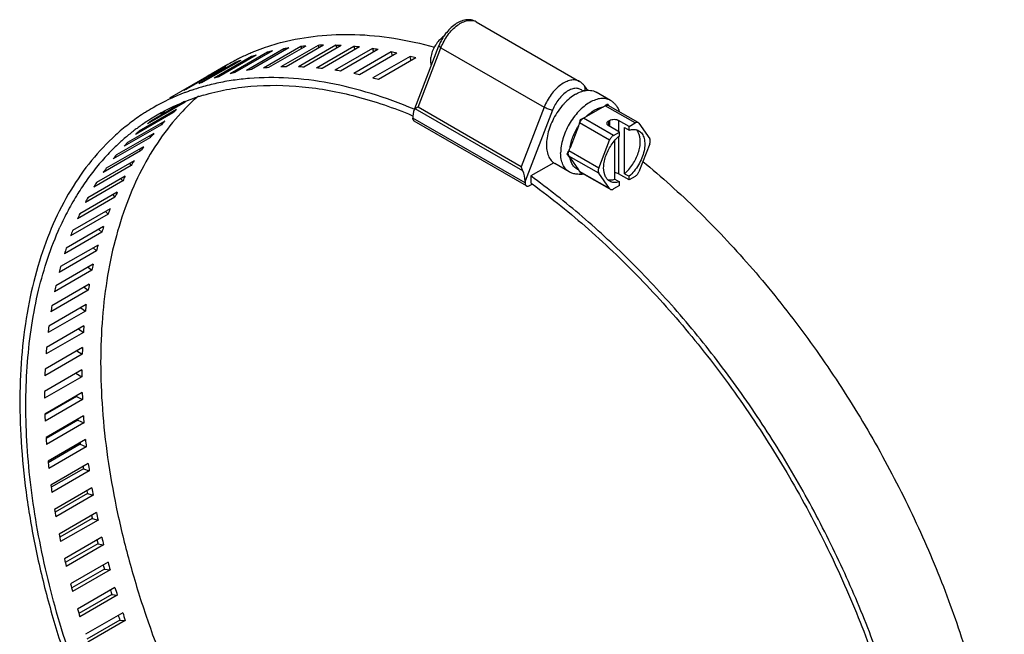
# Model space of a CAD drawing. Units: inches. Extents: x 2 to 132, y 2 to 86.
# Drawn here: x 124 to 129, y 70 to 73 of the extents above; entities that cross this region are included whole.
import ezdxf

# ---------------------------------------------------------------- set-up
doc = ezdxf.new("R2010")
doc.units = ezdxf.units.IN
doc.header["$LTSCALE"] = 7.48
doc.header["$MEASUREMENT"] = 0
doc.layers.get('0').update_dxf_attribs({"linetype": 'CONTINUOUS'})

msp = doc.modelspace()

# ---------------------------------------------------------------- linework, layer by layer
at = {"linetype": 'Continuous'}
for p, q in [((126.2396, 72.7346), (126.2396, 72.7346)), ((126.2396, 72.7346), (126.7275, 72.4529)), ((125.3301, 72.6073), (125.1533, 72.5052)), ((125.3539, 72.6111), (125.1771, 72.509)), ((125.4099, 72.618), (125.2331, 72.5159)), ((125.4344, 72.6202), (125.2576, 72.5181)), ((125.4919, 72.6234), (125.3151, 72.5213)), ((125.3301, 72.6073), (125.3334, 72.5992)), ((125.5169, 72.624), (125.3402, 72.5219)), ((125.5757, 72.6235), (125.3989, 72.5215)), ((125.4099, 72.618), (125.4137, 72.6082)), ((125.6013, 72.6225), (125.4245, 72.5205)), ((125.6613, 72.6184), (125.4845, 72.5163)), ((125.4919, 72.6234), (125.496, 72.6119)), ((125.6874, 72.6158), (125.5106, 72.5137)), ((125.7485, 72.608), (125.5717, 72.5059)), ((125.5757, 72.6235), (125.58, 72.6102)), ((125.6613, 72.6184), (125.6658, 72.6033)), ((125.7485, 72.608), (125.753, 72.591)), ((125.9484, 72.3245), (126.063, 72.6217)), ((125.9641, 72.3313), (126.0726, 72.6124)), ((126.0726, 72.6124), (126.5605, 72.3308)), ((125.1772, 72.5702), (125.0004, 72.4681)), ((125.1996, 72.5771), (125.0228, 72.4751)), ((125.2524, 72.5914), (125.0757, 72.4893)), ((125.2756, 72.5967), (125.0988, 72.4947)), ((125.1772, 72.5702), (125.1794, 72.5655)), ((125.2524, 72.5914), (125.2553, 72.585)), ((125.775, 72.6038), (125.5983, 72.5017)), ((125.8371, 72.5923), (125.6603, 72.4902)), ((125.8641, 72.5865), (125.6873, 72.4845)), ((125.9269, 72.5714), (125.7502, 72.4693)), ((125.9543, 72.5641), (125.7775, 72.462)), ((125.8371, 72.5923), (125.8415, 72.5735)), ((125.9312, 72.5507), (125.9269, 72.5714)), ((125.0552, 72.5224), (124.8784, 72.4204)), ((125.1044, 72.5439), (124.9276, 72.4418)), ((125.1261, 72.5524), (124.9493, 72.4503)), ((125.0653, 72.5327), (124.9869, 72.4875)), ((125.1044, 72.5439), (125.106, 72.5408)), ((124.987, 72.4874), (124.7902, 72.3738)), ((125.0343, 72.5124), (124.8575, 72.4103)), ((124.977, 72.4817), (124.967, 72.4759)), ((124.987, 72.4874), (124.977, 72.4817)), ((125.0343, 72.5124), (125.0351, 72.5109)), ((126.7275, 72.4529), (126.7275, 72.4529)), ((126.7661, 72.4093), (126.7508, 72.4313)), ((124.8002, 72.3796), (124.7902, 72.3739)), ((124.8102, 72.3854), (124.8002, 72.3796)), ((124.8649, 72.4008), (124.8622, 72.3998)), ((126.8738, 72.3633), (126.8066, 72.4021)), ((124.8629, 72.3544), (124.6861, 72.2523)), ((124.8611, 72.3574), (124.7043, 72.2668)), ((124.861, 72.3573), (124.8629, 72.3544)), ((126.452, 72.0496), (125.9641, 72.3313)), ((126.5605, 72.3308), (126.452, 72.0496)), ((126.8375, 72.3318), (126.7575, 72.2856)), ((126.8485, 72.3382), (126.8608, 72.3452)), ((126.9899, 72.2565), (126.8485, 72.3382)), ((126.8583, 72.3467), (126.8608, 72.3452)), ((126.8655, 72.3385), (126.8608, 72.3452)), ((127.0049, 72.258), (126.8635, 72.3397)), ((124.8054, 72.3037), (124.6286, 72.2017)), ((124.8226, 72.3197), (124.6459, 72.2177)), ((124.7675, 72.3102), (124.7467, 72.2982)), ((124.8025, 72.3081), (124.8054, 72.3037)), ((125.9356, 72.2924), (125.9404, 72.2904)), ((125.9401, 72.287), (125.9401, 72.2791)), ((126.4598, 72.0297), (125.9508, 72.3236)), ((126.6001, 72.317), (126.4704, 71.9808)), ((124.7512, 72.2485), (124.5744, 72.1464)), ((124.7674, 72.2658), (124.5906, 72.1638)), ((124.7471, 72.2541), (124.7512, 72.2485)), ((126.4704, 71.9729), (125.9401, 72.2791)), ((126.4767, 71.9592), (125.9463, 72.2654)), ((126.7226, 72.2422), (126.6826, 72.1391)), ((126.7342, 72.2722), (126.7281, 72.2564)), ((126.8695, 72.1747), (126.7281, 72.2564)), ((126.7318, 72.2736), (126.7342, 72.2722)), ((126.7464, 72.2792), (126.7342, 72.2722)), ((126.8879, 72.1976), (126.7464, 72.2792)), ((126.8664, 72.2669), (126.87, 72.2689)), ((126.8664, 72.2424), (126.8664, 72.2669)), ((126.9159, 72.2138), (126.8664, 72.2424)), ((126.87, 72.2689), (126.87, 72.2403)), ((126.9124, 72.2689), (126.9124, 72.2158)), ((126.9619, 72.2403), (126.9124, 72.2689)), ((126.9407, 72.0169), (126.9407, 72.2351)), ((126.9407, 72.2351), (126.9619, 72.2229)), ((126.9619, 72.2403), (126.9899, 72.2565)), ((126.9619, 72.2229), (126.9619, 72.2403)), ((127.0083, 72.2549), (127.0049, 72.258)), ((127.0083, 72.2549), (127.0593, 72.1823)), ((124.7003, 72.1886), (124.5235, 72.0865)), ((124.7155, 72.2074), (124.5387, 72.1053)), ((124.6172, 72.2169), (124.6199, 72.2189)), ((124.695, 72.1955), (124.7003, 72.1886)), ((126.8879, 72.1976), (126.9159, 72.2138)), ((126.9124, 72.1926), (126.9124, 72.0158)), ((126.9159, 72.1963), (126.9159, 72.2138)), ((124.6669, 72.1444), (124.4902, 72.0423)), ((124.5581, 72.1672), (124.5599, 72.1688)), ((126.8185, 72.0432), (126.8695, 72.1747)), ((126.8947, 71.9904), (126.8947, 72.1741)), ((127.0593, 72.1578), (127.0083, 72.0263)), ((124.6528, 72.1243), (124.476, 72.0222)), ((124.6462, 72.1324), (124.6528, 72.1243)), ((126.6685, 72.1105), (126.6709, 72.1091)), ((126.6771, 72.1004), (126.6685, 72.1105)), ((126.677, 72.1249), (126.6709, 72.1091)), ((126.6709, 72.1091), (126.677, 72.1004)), ((126.8185, 72.0432), (126.677, 72.1249)), ((126.8185, 72.0187), (126.677, 72.1004)), ((126.6826, 72.0925), (126.677, 72.1004)), ((124.6088, 72.0556), (124.432, 71.9536)), ((124.6219, 72.0771), (124.4451, 71.975)), ((124.6009, 72.0649), (124.6088, 72.0556)), ((126.6054, 72.0686), (126.497, 72.006)), ((126.6788, 72.0255), (126.6116, 72.0643)), ((126.6826, 72.0925), (126.7226, 72.0356)), ((124.5804, 72.0055), (124.4036, 71.9034)), ((126.497, 72.006), (126.497, 71.9731)), ((126.7253, 72.0316), (126.7226, 72.0356)), ((126.7281, 72.0278), (126.7253, 72.0316)), ((126.7281, 72.0278), (126.7342, 72.0191)), ((126.7315, 72.0246), (126.7281, 72.0278)), ((126.8695, 71.9461), (126.7281, 72.0278)), ((126.73, 72.024), (126.7281, 72.0278)), ((126.869, 71.9452), (126.7314, 72.0246)), ((126.7318, 72.0205), (126.7342, 72.0191)), ((126.7377, 72.0211), (126.7342, 72.0191)), ((126.8695, 71.9461), (126.8185, 72.0187)), ((126.9619, 71.9872), (126.9124, 72.0158)), ((126.9407, 72.0169), (126.9619, 72.0047)), ((126.9619, 71.9872), (126.9619, 72.0047)), ((126.9899, 72.0034), (126.9619, 71.9872)), ((124.5684, 71.9828), (124.3917, 71.8807)), ((124.5591, 71.9932), (124.5684, 71.9828)), ((126.4704, 71.9808), (126.4704, 71.9729)), ((126.4917, 71.9607), (126.5037, 71.9676)), ((126.497, 71.9731), (126.4998, 71.971)), ((126.4998, 71.971), (126.5038, 71.9681)), ((126.9159, 71.9607), (126.8879, 71.9445)), ((126.8947, 71.9904), (126.9159, 71.9781)), ((126.9159, 71.9607), (126.9159, 71.9781)), ((124.5426, 71.9298), (124.3658, 71.8277)), ((124.5209, 71.9173), (124.5317, 71.9059)), ((126.8695, 71.9461), (126.8729, 71.943)), ((124.5317, 71.9059), (124.355, 71.8038)), ((124.4988, 71.825), (124.322, 71.723)), ((124.5084, 71.8501), (124.3317, 71.7481)), ((124.4864, 71.8374), (124.4988, 71.825)), ((124.4696, 71.7404), (124.2928, 71.6384)), ((124.4781, 71.7667), (124.3013, 71.6646)), ((124.4556, 71.7537), (124.4696, 71.7404)), ((124.4516, 71.6796), (124.2748, 71.5775)), ((124.4443, 71.6523), (124.2675, 71.5502)), ((124.4285, 71.6662), (124.4443, 71.6523)), ((124.429, 71.589), (124.2522, 71.4869)), ((124.4229, 71.5606), (124.2461, 71.4586)), ((124.4053, 71.5753), (124.4229, 71.5606)), ((124.4104, 71.4951), (124.2336, 71.393)), ((124.4054, 71.4658), (124.2287, 71.3637)), ((124.3859, 71.481), (124.4054, 71.4658)), ((124.3957, 71.398), (124.2189, 71.296)), ((124.392, 71.3678), (124.2152, 71.2657)), ((124.3705, 71.3835), (124.392, 71.3678)), ((124.3825, 71.2669), (124.2057, 71.1649)), ((124.385, 71.2981), (124.2082, 71.196)), ((124.3589, 71.283), (124.3825, 71.2669)), ((124.3771, 71.1634), (124.2003, 71.0613)), ((124.3783, 71.1953), (124.2015, 71.0933)), ((124.3512, 71.1797), (124.3771, 71.1634)), ((124.3757, 71.09), (124.1989, 70.988)), ((124.3474, 71.0737), (124.3757, 71.0574)), ((124.3757, 71.0574), (124.1989, 70.9553)), ((124.3771, 70.9823), (124.2003, 70.8803)), ((124.3501, 70.9639), (124.2015, 70.8781)), ((124.3783, 70.949), (124.2015, 70.8469)), ((124.3499, 70.9667), (124.3501, 70.9639)), ((124.3501, 70.9639), (124.3783, 70.949)), ((124.3825, 70.8725), (124.2057, 70.7705)), ((124.3568, 70.852), (124.2061, 70.765)), ((124.385, 70.8386), (124.2082, 70.7365)), ((124.3564, 70.8574), (124.3568, 70.852)), ((124.3568, 70.852), (124.385, 70.8386)), ((124.392, 70.7607), (124.2152, 70.6587)), ((124.3676, 70.7382), (124.216, 70.6506)), ((124.3957, 70.7262), (124.2189, 70.6242)), ((124.3676, 70.7382), (124.3957, 70.7262)), ((124.4054, 70.6472), (124.2287, 70.5452)), ((124.3825, 70.6226), (124.2301, 70.5347)), ((124.4104, 70.6122), (124.2336, 70.5102)), ((124.3825, 70.6226), (124.4104, 70.6122)), ((124.4229, 70.5322), (124.2461, 70.4301)), ((124.4014, 70.5057), (124.2483, 70.4173)), ((124.429, 70.4968), (124.2522, 70.3947)), ((124.4014, 70.5057), (124.429, 70.4968)), ((124.4443, 70.4159), (124.2675, 70.3138)), ((124.4243, 70.3874), (124.2706, 70.2987)), ((124.4516, 70.3801), (124.2748, 70.278)), ((124.4243, 70.3874), (124.4516, 70.3801)), ((124.4696, 70.2985), (124.2928, 70.1964)), ((124.4511, 70.2682), (124.2969, 70.1791)), ((124.4781, 70.2624), (124.3013, 70.1603)), ((124.4511, 70.2682), (124.4781, 70.2624)), ((124.4988, 70.1802), (124.322, 70.0781)), ((124.4819, 70.1481), (124.3271, 70.0588)), ((124.5084, 70.1439), (124.3317, 70.0419)), ((124.4819, 70.1481), (124.5084, 70.1439)), ((124.5317, 70.0613), (124.355, 69.9592)), ((124.5164, 70.0275), (124.3613, 69.9379)), ((124.5426, 70.0249), (124.3658, 69.9228)), ((124.5164, 70.0275), (124.5426, 70.0249)), ((124.5684, 69.942), (124.3917, 69.8399)), ((124.5548, 69.9065), (124.3992, 69.8167)), ((124.5548, 69.9065), (124.5804, 69.9055)), ((124.5804, 69.9055), (124.4036, 69.8034))]:
    msp.add_line(p, q, dxfattribs=at)
for centre, radius, start, end in [((125.5826, 71.6315), 1.0392, 109.1092, 112.1031), ((125.5908, 71.6076), 1.0645, 104.6255, 109.1083), ((125.5232, 71.4644), 1.1591, 98.3978, 99.5917), ((125.5312, 71.3985), 1.2255, 94.5298, 95.6797), ((125.5353, 71.3217), 1.3024, 90.8093, 91.9133), ((125.5344, 71.2327), 1.3914, 87.2447, 88.3011), ((125.5273, 71.132), 1.4924, 83.8396, 84.8478), ((125.5127, 71.0202), 1.6052, 80.5939, 81.5542), ((126.1826, 72.5374), 0.1612, 144.4437, 147.1187), ((125.5736, 71.6521), 1.0168, 116.4286, 117.7361), ((125.5757, 71.6479), 1.0215, 113.4016, 116.4278), ((125.5792, 71.6399), 1.0302, 112.1043, 113.4045), ((125.5027, 71.5555), 1.0657, 106.524, 107.7867), ((125.5132, 71.5161), 1.1064, 102.4021, 103.6335), ((125.4898, 70.8979), 1.7296, 77.5046, 78.4183), ((125.4579, 70.7662), 1.8651, 74.5663, 75.4352), ((125.4863, 71.5989), 1.0192, 115.0257, 116.3265), ((125.5724, 71.6544), 1.0142, 117.7361, 120.0012), ((125.4932, 71.5829), 1.0366, 110.741, 112.0271), ((125.3544, 71.2965), 1.2255, 94.5298, 95.6797), ((125.3586, 71.2197), 1.3024, 90.8093, 91.9133), ((125.3577, 71.1307), 1.3914, 87.2447, 88.3011), ((125.3505, 71.03), 1.4924, 83.8396, 84.8478), ((125.3259, 71.4534), 1.0657, 106.524, 107.7867), ((125.3365, 71.414), 1.1064, 102.4021, 103.6335), ((125.2641, 71.2672), 1.2036, 94.6059, 98.3133), ((125.3464, 71.3623), 1.1591, 98.3978, 99.5917), ((125.3359, 70.9181), 1.6052, 80.5939, 81.5542), ((125.3131, 70.7958), 1.7296, 77.5046, 78.4183), ((125.2811, 70.6641), 1.8651, 74.5663, 75.4352), ((125.3095, 71.4968), 1.0192, 115.0257, 116.3265), ((125.237, 71.4041), 1.0638, 106.1845, 108.8697), ((125.3164, 71.4809), 1.0366, 110.741, 112.0271), ((125.2461, 71.3715), 1.0977, 102.2343, 106.1681), ((125.256, 71.3244), 1.1459, 98.3298, 102.2187), ((125.2235, 71.4412), 1.0244, 110.6538, 119.9741), ((125.2307, 71.4227), 1.0442, 109.3884, 110.5064), ((125.2461, 71.3939), 1.037, 106.6482, 110.5952), ((125.2323, 71.4182), 1.0491, 108.8768, 109.3889), ((125.6136, 71.5959), 1.046, 131.0628, 133.521), ((126.775, 72.2952), 0.1164, 103.6819, 104.8023), ((125.2184, 71.4511), 1.0132, 120.002, 122.3947), ((125.2349, 71.4222), 1.0066, 110.5648, 119.9946), ((125.6359, 71.5729), 1.078, 134.7872, 137.2822), ((125.6249, 71.5839), 1.0625, 133.5167, 134.7859), ((126.8585, 72.3309), 0.0101, 60.1004, 68.5486), ((126.8311, 72.2894), 0.0853, 54.8415, 59.997), ((125.2237, 71.4432), 1.0227, 123.6162, 127.9426), ((125.2193, 71.4496), 1.015, 122.3951, 123.6137), ((125.2317, 71.4281), 0.9998, 120.0018, 122.1532), ((125.3237, 71.4735), 1.0065, 124.2302, 124.9841), ((125.5291, 71.5407), 1.0516, 132.2062, 133.4857), ((125.2367, 71.4264), 1.044, 127.9376, 132.2354), ((125.2378, 71.4191), 1.0107, 125.1346, 126.551), ((125.2347, 71.4234), 1.0054, 123.5505, 125.1346), ((125.2326, 71.4266), 1.0016, 122.5219, 123.55), ((125.3336, 71.4603), 1.023, 127.9657, 129.269), ((125.2319, 71.4277), 1.0002, 122.1532, 122.5217), ((125.5576, 71.5123), 1.0919, 136.3596, 137.6075), ((125.2493, 71.4042), 1.0295, 127.8756, 130.8562), ((125.241, 71.4147), 1.0162, 126.5509, 127.678), ((125.3524, 71.4387), 1.0516, 132.2062, 133.4857), ((125.5969, 71.4783), 1.1439, 140.4016, 141.6114), ((125.2697, 71.3814), 1.0601, 132.1669, 135.0972), ((125.257, 71.3953), 1.0413, 130.8548, 132.0275), ((125.3808, 71.4102), 1.0919, 136.3596, 137.6075), ((125.6463, 71.4409), 1.2058, 144.3122, 145.4807), ((125.3071, 71.3457), 1.1118, 136.2422, 140.352), ((125.2838, 71.3674), 1.0799, 135.8545, 136.2179), ((125.2797, 71.3714), 1.0743, 135.0947, 135.8548), ((125.4201, 71.3762), 1.1439, 140.4016, 141.6114), ((125.3532, 71.3081), 1.1713, 140.3714, 144.409), ((125.7093, 71.3996), 1.2812, 148.0787, 149.201), ((125.4695, 71.3389), 1.2058, 144.3122, 145.4807), ((125.7851, 71.3565), 1.3684, 151.6911, 152.7653), ((126.7239, 72.1213), 0.1075, 272.7034, 274.3499), ((126.7237, 72.1236), 0.1099, 274.3485, 275.5686), ((126.7229, 72.1308), 0.117, 275.6302, 281.0536), ((125.4091, 71.2686), 1.2397, 144.4266, 148.1586), ((125.5325, 71.2976), 1.2812, 148.0787, 149.201), ((125.4832, 71.2233), 1.3266, 148.1867, 152.146), ((125.8741, 71.313), 1.4675, 155.1447, 156.17), ((126.8779, 71.9517), 0.0101, 240.1004, 248.5486), ((125.6084, 71.2545), 1.3684, 151.6911, 152.7653), ((125.5732, 71.1763), 1.4282, 152.1662, 155.7184), ((125.6973, 71.2109), 1.4675, 155.1447, 156.17), ((125.9762, 71.2701), 1.5782, 158.4385, 159.4153), ((125.7994, 71.1681), 1.5782, 158.4385, 159.4153), ((126.0913, 71.2292), 1.7004, 161.5748, 162.5042), ((126.219, 71.1914), 1.8336, 164.5582, 165.442), ((125.9146, 71.1272), 1.7004, 161.5748, 162.5042), ((126.3587, 71.1575), 1.9773, 167.3951, 168.2356), ((126.0423, 71.0893), 1.8336, 164.5582, 165.442), ((126.5094, 71.1285), 2.1309, 170.0933, 170.8928), ((126.1819, 71.0554), 1.9773, 167.3951, 168.2356), ((126.6702, 71.1051), 2.2933, 172.6609, 173.4223), ((126.3327, 71.0264), 2.1309, 170.0933, 170.8928), ((126.4934, 71.003), 2.2933, 172.6609, 173.4223), ((126.8398, 71.0879), 2.4638, 175.1068, 175.8326), ((126.663, 70.9858), 2.4638, 175.1068, 175.8326), ((127.0167, 71.0773), 2.641, 177.4398, 178.1328), ((126.8399, 70.9753), 2.641, 177.4398, 178.1328), ((127.1994, 71.0737), 2.8237, 179.6686, 180.3314), ((127.0226, 70.9716), 2.8237, 179.6686, 180.3314), ((127.3861, 71.077), 3.0105, 181.8017, 182.4367), ((127.2093, 70.9749), 3.0105, 181.8017, 182.4367), ((127.5751, 71.0872), 3.1998, 183.8471, 184.4568), ((127.3984, 70.9851), 3.1998, 183.8471, 184.4568), ((127.8085, 71.1238), 3.4624, 186.2605, 186.3941), ((127.7646, 71.1041), 3.39, 185.8125, 186.3992), ((127.5878, 71.002), 3.39, 185.8125, 186.3992), ((127.9966, 71.1477), 3.6521, 188.1002, 188.2663), ((127.9525, 71.1271), 3.5793, 187.7054, 188.2711), ((127.7757, 71.0251), 3.5793, 187.7054, 188.2711), ((128.1812, 71.1772), 3.839, 189.8802, 190.0748), ((128.1369, 71.1559), 3.766, 189.5324, 190.0793), ((127.9601, 71.0538), 3.766, 189.5324, 190.0793), ((128.3603, 71.2115), 4.0214, 191.606, 191.8257), ((128.316, 71.1895), 3.9483, 191.3001, 191.83), ((128.1392, 71.0875), 3.9483, 191.3001, 191.83), ((128.5321, 71.2498), 4.1973, 193.2829, 193.5252), ((128.4879, 71.2272), 4.1242, 193.0145, 193.5292), ((128.3111, 71.1252), 4.1242, 193.0145, 193.5292), ((128.6947, 71.291), 4.3652, 194.9158, 195.1787), ((128.6507, 71.268), 4.2921, 194.6814, 195.1825), ((128.4739, 71.1659), 4.2921, 194.6814, 195.1825), ((128.8466, 71.3341), 4.5231, 196.5096, 196.7915), ((128.8029, 71.3108), 4.4502, 196.3059, 196.7952), ((128.6261, 71.2087), 4.4502, 196.3059, 196.7952), ((128.9862, 71.378), 4.6694, 198.0688, 198.3685), ((128.9462, 71.3554), 4.6003, 197.8935, 198.3719)]:
    msp.add_arc(centre, radius, start, end, dxfattribs=at)
for centre, start_param, end_param in [((125.9613, 72.2747), 0.22853, 1.278941), ((126.4492, 71.9931), -1.862652, -0.812241)]:
    msp.add_ellipse(centre, major_axis=(-0.0061, 0.0507), ratio=0.400674, start_param=start_param, end_param=end_param, dxfattribs=at)
for points, knots in [([(126.2395, 72.7346), (126.2322, 72.7388), (126.2157, 72.7447), (126.1892, 72.7445), (126.163, 72.7366), (126.138, 72.7223), (126.1148, 72.7028), (126.0939, 72.6788), (126.0762, 72.6516), (126.0669, 72.6318), (126.063, 72.6217)], [0, 0, 0, 0, 0.108741, 0.21903, 0.333639, 0.455332, 0.584966, 0.721123, 0.860815, 1, 1, 1, 1]), ([(126.0726, 72.6124), (126.0767, 72.623), (126.0864, 72.6437), (126.1046, 72.6724), (126.126, 72.6976), (126.1493, 72.7181), (126.1734, 72.7329), (126.1973, 72.7412), (126.2167, 72.7422), (126.2305, 72.739), (126.2367, 72.7363), (126.2396, 72.7346)], [0, 0, 0, 0, 0.149296, 0.299455, 0.445186, 0.58184, 0.705785, 0.815312, 0.911583, 0.956342, 1, 1, 1, 1]), ([(125.3221, 72.6377), (125.3769, 72.652), (125.4911, 72.6725), (125.669, 72.6784), (125.8545, 72.6601), (125.9788, 72.6327), (126.0417, 72.6154)], [0, 0, 0, 0, 0.233517, 0.476482, 0.731366, 1, 1, 1, 1]), ([(126.085, 72.6646), (126.0787, 72.6604), (126.0665, 72.6501), (126.0562, 72.6378), (126.0514, 72.6311)], [0, 0, 0, 0, 0.480705, 1, 1, 1, 1]), ([(126.0472, 72.6249), (126.0421, 72.617), (126.0334, 72.6006), (126.0251, 72.5752), (126.0222, 72.551), (126.0244, 72.5356), (126.0267, 72.529)], [0, 0, 0, 0, 0.280076, 0.548598, 0.791372, 1, 1, 1, 1]), ([(126.063, 72.6217), (126.0628, 72.6212), (126.0631, 72.6201), (126.064, 72.6189), (126.0656, 72.6172), (126.0684, 72.615), (126.0711, 72.6133), (126.0726, 72.6124)], [0, 0, 0, 0, 0.122978, 0.212991, 0.325987, 0.621856, 1, 1, 1, 1]), ([(125.946, 72.321), (125.8796, 72.3491), (125.7476, 72.3977), (125.5484, 72.4479), (125.3551, 72.4726), (125.2286, 72.4719), (125.1674, 72.4669)], [0, 0, 0, 0, 0.270737, 0.526957, 0.769482, 1, 1, 1, 1]), ([(124.949, 72.3874), (124.9852, 72.3982), (125.0596, 72.4162), (125.2155, 72.4373), (125.4226, 72.4346), (125.6793, 72.3867), (125.8497, 72.328), (125.9356, 72.2924)], [0, 0, 0, 0, 0.112191, 0.226981, 0.466703, 0.72358, 1, 1, 1, 1]), ([(126.7275, 72.4529), (126.7246, 72.4546), (126.7184, 72.4574), (126.7046, 72.4605), (126.6852, 72.4595), (126.6613, 72.4512), (126.6372, 72.4364), (126.6139, 72.4159), (126.5926, 72.3907), (126.5743, 72.3621), (126.5646, 72.3414), (126.5605, 72.3308)], [0, 0, 0, 0, 0.043658, 0.088417, 0.184688, 0.294216, 0.41816, 0.554814, 0.700545, 0.850704, 1, 1, 1, 1]), ([(126.7433, 72.407), (126.7413, 72.4092), (126.7368, 72.4131), (126.729, 72.4173), (126.7204, 72.4198), (126.7075, 72.4209), (126.6898, 72.4173), (126.6686, 72.4066), (126.6479, 72.3902), (126.6287, 72.369), (126.6123, 72.3443), (126.6037, 72.3263), (126.6001, 72.317)], [0, 0, 0, 0, 0.045246, 0.08994, 0.13545, 0.18307, 0.287938, 0.408847, 0.545068, 0.692829, 0.846599, 1, 1, 1, 1]), ([(126.7508, 72.4313), (126.7477, 72.4357), (126.7407, 72.4439), (126.7321, 72.4503), (126.7275, 72.4529)], [0, 0, 0, 0, 0.50255, 1, 1, 1, 1]), ([(126.7514, 72.4084), (126.7532, 72.4121), (126.7548, 72.4183), (126.7535, 72.4263), (126.7518, 72.4298), (126.7508, 72.4313)], [0, 0, 0, 0, 0.522337, 0.764793, 1, 1, 1, 1]), ([(126.7091, 72.3924), (126.6994, 72.3868), (126.6804, 72.3734), (126.6635, 72.3575), (126.6552, 72.3487)], [0, 0, 0, 0, 0.480487, 1, 1, 1, 1]), ([(126.7091, 72.3924), (126.7121, 72.3941), (126.7236, 72.4003), (126.7359, 72.4052), (126.7452, 72.4077)], [0, 0, 0, 0, 0.263457, 1, 1, 1, 1]), ([(126.7474, 72.4083), (126.7528, 72.4096), (126.7634, 72.4113), (126.779, 72.4113), (126.7936, 72.4083), (126.8025, 72.4044), (126.8066, 72.402)], [0, 0, 0, 0, 0.271803, 0.525727, 0.766397, 1, 1, 1, 1]), ([(125.9641, 72.3313), (125.9616, 72.3301), (125.957, 72.3277), (125.9527, 72.325), (125.9508, 72.3236)], [0, 0, 0, 0, 0.54319, 1, 1, 1, 1]), ([(126.6001, 72.317), (126.5972, 72.3172), (126.5907, 72.3185), (126.5806, 72.3216), (126.5703, 72.3257), (126.5636, 72.329), (126.5605, 72.3308)], [0, 0, 0, 0, 0.208427, 0.469952, 0.747209, 1, 1, 1, 1]), ([(126.6552, 72.3487), (126.6521, 72.3453), (126.6395, 72.3312), (126.6282, 72.316), (126.6205, 72.304)], [0, 0, 0, 0, 0.245312, 1, 1, 1, 1]), ([(126.7763, 72.3536), (126.7668, 72.3482), (126.7482, 72.3351), (126.7225, 72.3111), (126.6989, 72.2827), (126.6781, 72.251), (126.6611, 72.2172), (126.6483, 72.1826), (126.6404, 72.1484), (126.6384, 72.1257), (126.6384, 72.1148)], [0, 0, 0, 0, 0.114121, 0.237343, 0.366968, 0.499997, 0.633027, 0.762653, 0.885877, 1, 1, 1, 1]), ([(126.7575, 72.2856), (126.7637, 72.2918), (126.7764, 72.3031), (126.7966, 72.317), (126.8169, 72.3269), (126.8308, 72.3308), (126.8375, 72.3318)], [0, 0, 0, 0, 0.280771, 0.542653, 0.782662, 1, 1, 1, 1]), ([(126.8738, 72.3633), (126.8673, 72.367), (126.8526, 72.3723), (126.828, 72.373), (126.8018, 72.3667), (126.7848, 72.3586), (126.7763, 72.3536)], [0, 0, 0, 0, 0.217786, 0.450916, 0.7103, 1, 1, 1, 1]), ([(126.8375, 72.3318), (126.8393, 72.3329), (126.8428, 72.3352), (126.8467, 72.337), (126.8485, 72.3382)], [0, 0, 0, 0, 0.495405, 1, 1, 1, 1]), ([(126.8485, 72.3382), (126.8503, 72.3394), (126.8534, 72.3425), (126.8568, 72.3451), (126.8583, 72.3467)], [0, 0, 0, 0, 0.502983, 1, 1, 1, 1]), ([(126.8485, 72.3382), (126.8507, 72.3395), (126.8552, 72.3413), (126.8602, 72.3411), (126.8621, 72.3403)], [0, 0, 0, 0, 0.547341, 1, 1, 1, 1]), ([(126.8802, 72.3591), (126.8844, 72.3562), (126.8921, 72.3496), (126.9054, 72.3338), (126.9123, 72.3197), (126.9156, 72.3098)], [0, 0, 0, 0, 0.245904, 0.493061, 1, 1, 1, 1]), ([(124.8439, 72.3042), (124.8077, 72.2649), (124.7395, 72.1794), (124.6537, 72.0354), (124.5832, 71.8749), (124.5284, 71.6992), (124.4897, 71.5097), (124.4673, 71.3077), (124.4614, 71.095), (124.4721, 70.873), (124.4991, 70.6434), (124.5424, 70.4082), (124.6015, 70.169), (124.7017, 69.8445), (124.8637, 69.4414), (125.1089, 68.9761), (125.352, 68.6099), (125.5665, 68.3361), (125.7345, 68.1439), (125.9091, 67.9653), (126.089, 67.8018), (126.2728, 67.6545), (126.459, 67.5246), (126.6463, 67.4132), (126.8331, 67.321), (127.0181, 67.2489), (127.2, 67.1974), (127.3772, 67.167), (127.5485, 67.1579), (127.7125, 67.1704), (127.8175, 67.1934), (127.8679, 67.2085)], [0, 0, 0, 0, 0.022839, 0.046591, 0.071467, 0.097616, 0.125132, 0.154054, 0.184376, 0.216051, 0.248999, 0.283113, 0.318258, 0.354283, 0.428265, 0.503618, 0.578787, 0.61583, 0.652255, 0.687886, 0.722564, 0.756146, 0.788508, 0.819555, 0.849223, 0.877482, 0.904347, 0.929884, 0.954209, 0.977502, 1, 1, 1, 1]), ([(126.6205, 72.304), (126.6132, 72.2927), (126.6, 72.2694), (126.5849, 72.2331), (126.5749, 72.1967), (126.5704, 72.1618), (126.5718, 72.1297), (126.579, 72.1018), (126.5902, 72.0825), (126.6017, 72.0708), (126.6082, 72.0663), (126.6116, 72.0643)], [0, 0, 0, 0, 0.153625, 0.304726, 0.449159, 0.583406, 0.705054, 0.813365, 0.910019, 0.955482, 1, 1, 1, 1]), ([(126.7464, 72.2792), (126.7483, 72.2802), (126.7518, 72.2827), (126.7556, 72.2845), (126.7575, 72.2856)], [0, 0, 0, 0, 0.495413, 1, 1, 1, 1]), ([(125.9463, 72.2654), (125.9453, 72.2659), (125.9435, 72.2675), (125.9415, 72.2707), (125.9403, 72.2747), (125.9401, 72.2776), (125.9401, 72.2791)], [0, 0, 0, 0, 0.217673, 0.450961, 0.710846, 1, 1, 1, 1]), ([(126.6826, 72.1391), (126.6838, 72.1478), (126.6874, 72.1654), (126.6991, 72.2007), (126.7122, 72.2262), (126.7226, 72.2422)], [0, 0, 0, 0, 0.236382, 0.485171, 1, 1, 1, 1]), ([(126.7226, 72.2422), (126.7235, 72.2445), (126.725, 72.2494), (126.7273, 72.254), (126.7281, 72.2564)], [0, 0, 0, 0, 0.501174, 1, 1, 1, 1]), ([(126.7281, 72.2564), (126.7299, 72.2612), (126.735, 72.2699), (126.7424, 72.2769), (126.7464, 72.2792)], [0, 0, 0, 0, 0.522781, 1, 1, 1, 1]), ([(126.7281, 72.2564), (126.7289, 72.2592), (126.7299, 72.265), (126.7313, 72.2707), (126.7318, 72.2736)], [0, 0, 0, 0, 0.499661, 1, 1, 1, 1]), ([(126.7318, 72.2736), (126.7343, 72.2744), (126.7391, 72.2765), (126.7441, 72.2781), (126.7465, 72.2793)], [0, 0, 0, 0, 0.502074, 1, 1, 1, 1]), ([(126.8576, 72.2546), (126.8576, 72.2558), (126.8581, 72.2581), (126.8599, 72.2615), (126.8627, 72.2645), (126.8651, 72.2661), (126.8664, 72.2669)], [0, 0, 0, 0, 0.217672, 0.45096, 0.710845, 1, 1, 1, 1]), ([(126.8664, 72.2424), (126.8651, 72.2431), (126.8627, 72.2448), (126.8599, 72.2478), (126.8581, 72.2511), (126.8576, 72.2535), (126.8576, 72.2546)], [0, 0, 0, 0, 0.289155, 0.54904, 0.782328, 1, 1, 1, 1]), ([(126.87, 72.2689), (126.873, 72.2706), (126.88, 72.2732), (126.8912, 72.2744), (126.9024, 72.2732), (126.9094, 72.2706), (126.9124, 72.2689)], [0, 0, 0, 0, 0.237218, 0.499999, 0.762781, 1, 1, 1, 1]), ([(127.0049, 72.258), (127.0039, 72.2586), (127.0016, 72.2594), (126.9979, 72.2595), (126.9939, 72.2585), (126.9912, 72.2573), (126.9899, 72.2565)], [0, 0, 0, 0, 0.21788, 0.451036, 0.710713, 1, 1, 1, 1]), ([(124.5349, 72.1993), (124.494, 72.1622), (124.4166, 72.0801), (124.3178, 71.9385), (124.2353, 71.7781), (124.1699, 71.6004), (124.1219, 71.4069), (124.0917, 71.1992), (124.0795, 70.979), (124.0853, 70.7482), (124.1091, 70.5086), (124.1506, 70.2623), (124.2096, 70.0112), (124.2856, 69.7575), (124.3778, 69.5032), (124.522, 69.1652), (124.7374, 68.7553), (124.9942, 68.3708), (125.2214, 68.0844), (125.3994, 67.8842), (125.5843, 67.6991), (125.7747, 67.5308), (125.969, 67.3806), (126.1654, 67.2497), (126.3625, 67.1394), (126.5586, 67.0504), (126.7522, 66.9835), (126.9415, 66.9395), (127.1251, 66.9186), (127.3016, 66.9213), (127.4692, 66.9475), (127.5752, 66.981), (127.6257, 67.0016)], [0, 0, 0, 0, 0.02267, 0.046149, 0.070701, 0.09652, 0.123737, 0.152421, 0.182581, 0.214183, 0.24715, 0.281372, 0.316708, 0.352999, 0.390062, 0.427703, 0.503868, 0.579825, 0.61721, 0.653922, 0.689771, 0.724585, 0.758213, 0.790529, 0.821438, 0.850883, 0.878849, 0.905375, 0.930559, 0.954561, 0.97761, 1, 1, 1, 1]), ([(126.8511, 72.0016), (126.8442, 72.0144), (126.8402, 72.0387), (126.8435, 72.0713), (126.8506, 72.0987), (126.862, 72.1262), (126.8769, 72.1524), (126.8949, 72.1762), (126.9087, 72.1901), (126.9159, 72.1963)], [0, 0, 0, 0, 0.201457, 0.321961, 0.45282, 0.590458, 0.730505, 0.868547, 1, 1, 1, 1]), ([(126.8879, 72.1976), (126.8838, 72.1952), (126.8764, 72.1883), (126.8714, 72.1796), (126.8695, 72.1747)], [0, 0, 0, 0, 0.477219, 1, 1, 1, 1]), ([(126.9407, 72.0169), (126.9479, 72.0231), (126.9617, 72.0371), (126.9796, 72.0608), (126.9946, 72.0871), (127.006, 72.1145), (127.0131, 72.142), (127.0164, 72.1746), (127.0124, 72.1988), (127.0055, 72.2117)], [0, 0, 0, 0, 0.131453, 0.269495, 0.409543, 0.54718, 0.678039, 0.798543, 1, 1, 1, 1]), ([(126.9619, 72.2229), (126.964, 72.2235), (126.9723, 72.2256), (126.981, 72.2263), (126.9872, 72.2258)], [0, 0, 0, 0, 0.264841, 1, 1, 1, 1]), ([(127.0077, 72.2196), (127.0107, 72.2178), (127.0165, 72.2135), (127.0264, 72.2019), (127.0346, 72.1822), (127.0372, 72.1543), (127.0333, 72.123), (127.023, 72.0903), (127.0072, 72.0583), (126.9869, 72.0291), (126.9705, 72.0121), (126.9619, 72.0047)], [0, 0, 0, 0, 0.042907, 0.08727, 0.184468, 0.297445, 0.426152, 0.566918, 0.713938, 0.860546, 1, 1, 1, 1]), ([(126.9872, 72.2258), (126.9909, 72.2255), (126.998, 72.2242), (127.0046, 72.2213), (127.0077, 72.2196)], [0, 0, 0, 0, 0.50847, 1, 1, 1, 1]), ([(127.0055, 72.2117), (127.0048, 72.2129), (127.0021, 72.2176), (126.9987, 72.2219), (126.9958, 72.2247)], [0, 0, 0, 0, 0.258341, 1, 1, 1, 1]), ([(127.0593, 72.1578), (127.0602, 72.1601), (127.0616, 72.1647), (127.0626, 72.173), (127.0614, 72.1793), (127.0593, 72.1823)], [0, 0, 0, 0, 0.294862, 0.564536, 1, 1, 1, 1]), ([(126.6788, 72.0255), (126.6723, 72.0292), (126.6603, 72.0394), (126.6475, 72.0603), (126.6399, 72.0861), (126.6384, 72.1049), (126.6384, 72.1148)], [0, 0, 0, 0, 0.217799, 0.45091, 0.710299, 1, 1, 1, 1]), ([(126.6685, 72.1105), (126.67, 72.1128), (126.6727, 72.1177), (126.6759, 72.1224), (126.6771, 72.1249)], [0, 0, 0, 0, 0.499019, 1, 1, 1, 1]), ([(126.677, 72.1004), (126.6749, 72.1034), (126.6738, 72.1097), (126.6748, 72.118), (126.6761, 72.1226), (126.677, 72.1249)], [0, 0, 0, 0, 0.435464, 0.705138, 1, 1, 1, 1]), ([(126.677, 72.1249), (126.6781, 72.1272), (126.6795, 72.1321), (126.6816, 72.1367), (126.6826, 72.1391)], [0, 0, 0, 0, 0.501227, 1, 1, 1, 1]), ([(126.4598, 72.0297), (126.4589, 72.0313), (126.4558, 72.0377), (126.4534, 72.0445), (126.452, 72.0496)], [0, 0, 0, 0, 0.252555, 1, 1, 1, 1]), ([(126.7226, 72.0356), (126.7174, 72.0376), (126.7075, 72.0434), (126.6955, 72.0564), (126.6869, 72.0732), (126.6837, 72.0858), (126.6826, 72.0925)], [0, 0, 0, 0, 0.229005, 0.464903, 0.719435, 1, 1, 1, 1]), ([(127.0262, 72.0749), (127.1156, 72.0016), (127.2909, 71.8441), (127.5374, 71.583), (127.7692, 71.2961), (127.9828, 70.9877), (128.175, 70.6627), (128.3427, 70.3259), (128.4835, 69.9826), (128.5952, 69.6381), (128.676, 69.2975), (128.7247, 68.9661), (128.7405, 68.6488), (128.7231, 68.3506), (128.6727, 68.0757), (128.5898, 67.8284), (128.4928, 67.6457), (128.4, 67.5188), (128.3491, 67.4618), (128.3225, 67.4351)], [0, 0, 0, 0, 0.065967, 0.134447, 0.204828, 0.276418, 0.348487, 0.420291, 0.491094, 0.560192, 0.626939, 0.690768, 0.75123, 0.808021, 0.861025, 0.910362, 0.956432, 0.978477, 1, 1, 1, 1]), ([(128.2168, 67.5972), (128.2842, 67.7455), (128.3392, 67.949), (128.3707, 68.1999), (128.3835, 68.3851), (128.3809, 68.6276), (128.3498, 68.9283), (128.2908, 69.239), (128.2048, 69.5556), (128.093, 69.8741), (127.9568, 70.1902), (127.798, 70.4998), (127.6186, 70.7989), (127.4211, 71.0835), (127.208, 71.3499), (126.982, 71.5947), (126.7462, 71.8145), (126.5807, 71.9456), (126.497, 72.006)], [0, 0, 0, 0, 0.097174, 0.123601, 0.150871, 0.207873, 0.268003, 0.330943, 0.396274, 0.463501, 0.532075, 0.60141, 0.670897, 0.739925, 0.807895, 0.874234, 0.938426, 1, 1, 1, 1]), ([(126.7152, 72.0142), (126.7088, 72.0147), (126.6961, 72.0172), (126.6843, 72.0223), (126.6788, 72.0255)], [0, 0, 0, 0, 0.501959, 1, 1, 1, 1]), ([(126.729, 72.0139), (126.7278, 72.0138), (126.7232, 72.0137), (126.7187, 72.0139), (126.7152, 72.0142)], [0, 0, 0, 0, 0.25147, 1, 1, 1, 1]), ([(126.8185, 72.0432), (126.8176, 72.0409), (126.8162, 72.0363), (126.8152, 72.028), (126.8164, 72.0217), (126.8185, 72.0187)], [0, 0, 0, 0, 0.294862, 0.564536, 1, 1, 1, 1]), ([(126.8701, 71.9814), (126.8662, 71.9837), (126.8588, 71.9896), (126.8534, 71.9974), (126.8511, 72.0016)], [0, 0, 0, 0, 0.486704, 1, 1, 1, 1]), ([(126.9124, 72.0158), (126.9099, 72.0172), (126.9041, 72.0195), (126.898, 72.0205), (126.8948, 72.0207)], [0, 0, 0, 0, 0.474874, 1, 1, 1, 1]), ([(126.9899, 72.0034), (126.994, 72.0058), (127.0014, 72.0127), (127.0064, 72.0214), (127.0083, 72.0263)], [0, 0, 0, 0, 0.477219, 1, 1, 1, 1]), ([(126.4704, 71.9729), (126.4704, 71.9714), (126.4707, 71.9685), (126.4718, 71.9645), (126.4738, 71.9613), (126.4757, 71.9598), (126.4767, 71.9592)], [0, 0, 0, 0, 0.289154, 0.549039, 0.782327, 1, 1, 1, 1]), ([(126.4767, 71.9592), (126.4776, 71.9586), (126.4799, 71.9578), (126.4837, 71.9577), (126.4877, 71.9587), (126.4903, 71.9599), (126.4917, 71.9607)], [0, 0, 0, 0, 0.217674, 0.450963, 0.710847, 1, 1, 1, 1]), ([(126.5038, 71.9681), (126.596, 71.9012), (126.7777, 71.7546), (127.0346, 71.5069), (127.2784, 71.2299), (127.5052, 70.928), (127.7114, 70.6062), (127.8936, 70.2696), (128.0489, 69.9237), (128.1747, 69.574), (128.269, 69.2264), (128.3302, 68.8862), (128.3575, 68.5591), (128.3501, 68.2502), (128.3083, 67.9643), (128.2323, 67.706), (128.1397, 67.5142), (128.0495, 67.3804), (127.9994, 67.3201), (127.9733, 67.2918)], [0, 0, 0, 0, 0.063884, 0.130694, 0.199821, 0.270576, 0.342208, 0.41394, 0.484989, 0.554597, 0.622055, 0.68673, 0.748102, 0.805796, 0.859624, 0.909641, 0.956189, 0.978386, 1, 1, 1, 1]), ([(126.8612, 71.9888), (126.8618, 71.9886), (126.8645, 71.988), (126.8673, 71.9876), (126.8694, 71.9874)], [0, 0, 0, 0, 0.246548, 1, 1, 1, 1]), ([(126.8694, 71.9874), (126.8714, 71.9873), (126.8799, 71.987), (126.8885, 71.9885), (126.8947, 71.9904)], [0, 0, 0, 0, 0.236902, 1, 1, 1, 1]), ([(126.9159, 71.9781), (126.9118, 71.9769), (126.9036, 71.9751), (126.8915, 71.9747), (126.8801, 71.9767), (126.8733, 71.9796), (126.8701, 71.9814)], [0, 0, 0, 0, 0.274236, 0.529233, 0.768836, 1, 1, 1, 1]), ([(126.8742, 71.9423), (126.8762, 71.9416), (126.8812, 71.9413), (126.8856, 71.9432), (126.8879, 71.9445)], [0, 0, 0, 0, 0.452659, 1, 1, 1, 1]), ([(127.2183, 66.9578), (127.1696, 66.9564), (127.0697, 66.9592), (126.9181, 66.9794), (126.7626, 67.0154), (126.6041, 67.0671), (126.4434, 67.134), (126.2816, 67.2159), (126.1196, 67.3122), (125.9582, 67.4224), (125.7985, 67.5458), (125.5863, 67.7292), (125.3315, 67.9872), (125.0502, 68.3323), (124.796, 68.7088), (124.5748, 69.108), (124.3917, 69.5206), (124.2508, 69.9373), (124.1702, 70.2847), (124.1305, 70.5563), (124.1133, 70.7522), (124.1085, 70.9421), (124.116, 71.1247), (124.1359, 71.2991), (124.1777, 71.5143), (124.2283, 71.6681), (124.2714, 71.7636)], [0, 0, 0, 0, 0.023185, 0.047344, 0.072576, 0.098945, 0.126482, 0.155189, 0.185042, 0.215993, 0.247978, 0.280911, 0.349205, 0.419987, 0.492218, 0.564786, 0.636567, 0.706472, 0.773505, 0.805686, 0.836849, 0.866925, 0.895863, 0.923634, 0.950235, 1, 1, 1, 1])]:
    msp.add_open_spline(points, degree=3, knots=knots, dxfattribs=at)

doc.saveas('drawing.dxf')
